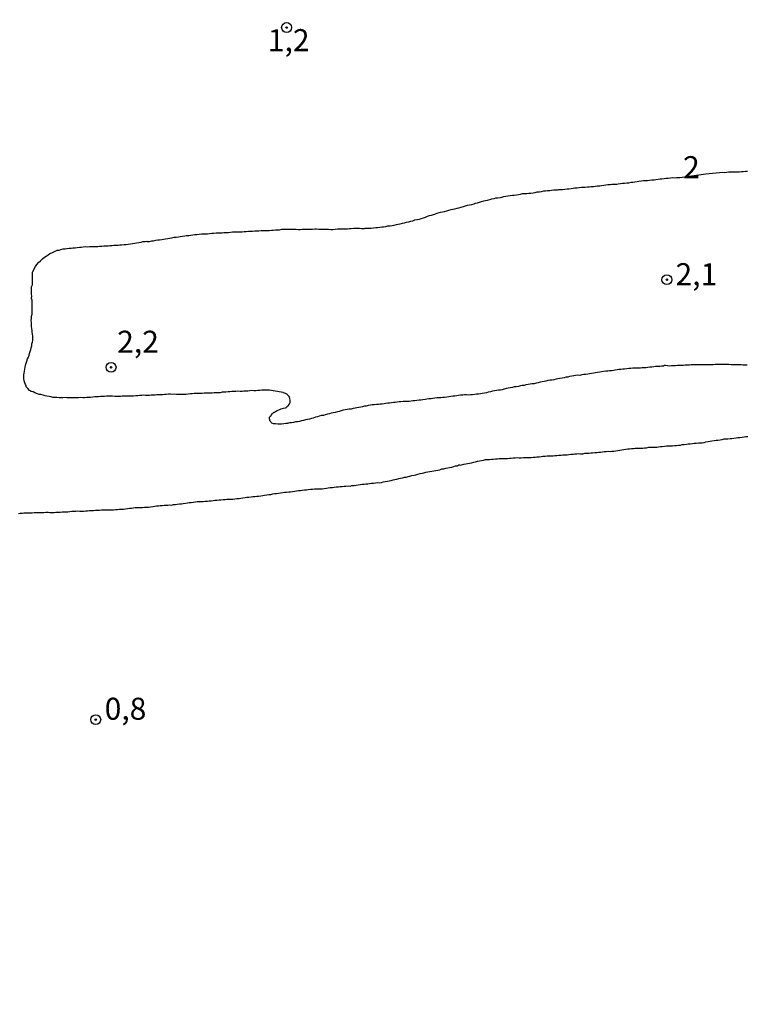
# Model space of a CAD drawing. Extents: x 180746 to 183159, y 1652106 to 1654884.
# Drawn here: x 182359 to 182441, y 1653784 to 1653896 of the extents above; entities that cross this region are included whole.
import ezdxf
from ezdxf.enums import TextEntityAlignment as Align

# ---------------------------------------------------------------- set-up
doc = ezdxf.new("R2010")
doc.units = 0
doc.header["$MEASUREMENT"] = 0
doc.layers.get('0').update_dxf_attribs({"linetype": 'CONTINUOUS'})
for name, color, linetype in [('IMAGEM', 7, 'CONTINUOUS'), ('V-CURVA_DE_NIVEL', 4, 'CONTINUOUS'), ('V-PONTO_DE_APARELHO', 4, 'CONTINUOUS'), ('V-TEXTO_DE_ALTIMETRIA', 31, 'CONTINUOUS')]:
    doc.layers.add(name, color=color, linetype=linetype)
picture_1 = doc.add_image_def('image1.jpg', size_in_pixel=(4019, 4627))

# ---------------------------------------------------------------- blocks, each defined once
blk = doc.blocks.new('805')
at = {"color": 0, "linetype": 'ByBlock', "lineweight": -2}
for radius in [0.562, 0.0806]:
    blk.add_circle((0, 0), radius, dxfattribs=at)

msp = doc.modelspace()

# ---------------------------------------------------------------- linework, layer by layer
at = {"layer": 'V-CURVA_DE_NIVEL'}
for points in [[(182433.46, 1653878.37), (182436.44, 1653878.77), (182438.34, 1653878.95), (182438.58, 1653878.94), (182438.79, 1653878.96), (182439.05, 1653878.99), (182439.26, 1653879.01), (182439.39, 1653879.01), (182439.48, 1653879.01), (182439.73, 1653879.01), (182439.95, 1653879.01), (182440.2, 1653879.01), (182440.46, 1653879.05), (182440.67, 1653879.05), (182440.93, 1653879.09), (182441.14, 1653879.09)], [(182441.1, 1653857.05), (182440.84, 1653857.05), (182440.63, 1653857.05), (182440.42, 1653857.07), (182440.16, 1653857.07), (182439.95, 1653857.07), (182439.73, 1653857.07), (182439.52, 1653857.07), (182439.3, 1653857.09), (182439.05, 1653857.11), (182438.83, 1653857.11), (182438.62, 1653857.11), (182438.36, 1653857.11), (182438.15, 1653857.11), (182437.94, 1653857.11), (182437.68, 1653857.11), (182437.47, 1653857.11), (182437.25, 1653857.09), (182437.04, 1653857.09), (182436.82, 1653857.09), (182436.57, 1653857.09), (182436.35, 1653857.09), (182436.14, 1653857.09), (182435.88, 1653857.07), (182435.67, 1653857.07), (182435.46, 1653857.07), (182435.2, 1653857.07), (182434.99, 1653857.07), (182434.77, 1653857.07), (182434.56, 1653857.03), (182434.34, 1653857.03), (182434.09, 1653857.03), (182433.87, 1653857.01), (182433.66, 1653856.99), (182433.4, 1653856.99), (182433.19, 1653856.99), (182432.98, 1653856.97), (182432.72, 1653856.97), (182432.51, 1653856.97), (182432.29, 1653856.94), (182432.08, 1653856.97), (182431.86, 1653856.99), (182431.71, 1653856.99), (182431.71, 1653856.99), (182431.61, 1653856.94), (182431.52, 1653856.94), (182431.39, 1653856.92), (182431.18, 1653856.9), (182430.92, 1653856.88), (182430.71, 1653856.88), (182430.5, 1653856.86), (182430.28, 1653856.81), (182430.07, 1653856.81), (182429.85, 1653856.77), (182429.64, 1653856.75), (182429.43, 1653856.73), (182429.21, 1653856.73), (182429, 1653856.69), (182428.79, 1653856.69), (182428.57, 1653856.71), (182428.36, 1653856.71), (182428.14, 1653856.69), (182427.89, 1653856.67), (182427.67, 1653856.64), (182427.46, 1653856.62), (182427.2, 1653856.6), (182426.99, 1653856.6), (182426.78, 1653856.56), (182426.56, 1653856.54), (182426.35, 1653856.52), (182426.13, 1653856.47), (182425.92, 1653856.43), (182425.71, 1653856.39), (182425.49, 1653856.39), (182425.28, 1653856.37), (182425.06, 1653856.34), (182424.81, 1653856.3), (182424.59, 1653856.28), (182424.38, 1653856.24), (182424.12, 1653856.22), (182423.91, 1653856.17), (182423.7, 1653856.13), (182423.44, 1653856.09), (182423.23, 1653856.07), (182423.01, 1653856), (182422.8, 1653855.98), (182422.58, 1653855.96), (182422.33, 1653855.92), (182422.11, 1653855.87), (182421.9, 1653855.9), (182421.64, 1653855.87), (182421.43, 1653855.83), (182421.22, 1653855.77), (182420.96, 1653855.73), (182420.75, 1653855.66), (182420.53, 1653855.66), (182420.32, 1653855.6), (182420.1, 1653855.57), (182419.85, 1653855.53), (182419.63, 1653855.49), (182419.42, 1653855.43), (182419.16, 1653855.38), (182418.95, 1653855.34), (182418.74, 1653855.34), (182418.48, 1653855.28), (182418.27, 1653855.23), (182418.05, 1653855.17), (182417.84, 1653855.15), (182417.62, 1653855.1), (182417.37, 1653855.04), (182417.15, 1653854.98), (182416.94, 1653854.93), (182416.68, 1653854.91), (182416.47, 1653854.89), (182416.26, 1653854.83), (182416, 1653854.79), (182415.79, 1653854.72), (182415.57, 1653854.74), (182415.36, 1653854.68), (182415.14, 1653854.63), (182414.89, 1653854.59), (182414.67, 1653854.57), (182414.46, 1653854.51), (182414.2, 1653854.46), (182413.99, 1653854.42), (182413.78, 1653854.38), (182413.52, 1653854.31), (182413.31, 1653854.25), (182413.09, 1653854.21), (182412.88, 1653854.19), (182412.66, 1653854.14), (182412.41, 1653854.12), (182412.19, 1653854.08), (182411.98, 1653854.02), (182411.72, 1653853.95), (182411.51, 1653853.91), (182411.3, 1653853.84), (182411.04, 1653853.82), (182410.83, 1653853.78), (182410.61, 1653853.76), (182410.4, 1653853.74), (182410.18, 1653853.69), (182409.93, 1653853.67), (182409.71, 1653853.65), (182409.71, 1653853.65), (182409.5, 1653853.63), (182409.24, 1653853.67), (182409.03, 1653853.65), (182408.82, 1653853.63), (182408.56, 1653853.61), (182408.35, 1653853.59), (182408.13, 1653853.54), (182407.92, 1653853.52), (182407.7, 1653853.5), (182407.45, 1653853.46), (182407.23, 1653853.44), (182407.02, 1653853.39), (182406.76, 1653853.35), (182406.55, 1653853.35), (182406.34, 1653853.33), (182406.08, 1653853.31), (182405.87, 1653853.31), (182405.65, 1653853.29), (182405.44, 1653853.25), (182405.22, 1653853.22), (182404.97, 1653853.2), (182404.75, 1653853.18), (182404.54, 1653853.14), (182404.28, 1653853.09), (182404.07, 1653853.07), (182403.86, 1653853.07), (182403.6, 1653853.01), (182403.39, 1653852.99), (182403.17, 1653852.97), (182402.96, 1653852.95), (182402.74, 1653852.92), (182402.49, 1653852.92), (182402.27, 1653852.92), (182402.06, 1653852.9), (182401.8, 1653852.86), (182401.59, 1653852.86), (182401.38, 1653852.82), (182401.16, 1653852.8), (182400.95, 1653852.78), (182400.73, 1653852.75), (182400.52, 1653852.73), (182400.31, 1653852.71), (182400.09, 1653852.67), (182399.88, 1653852.65), (182399.67, 1653852.62), (182399.45, 1653852.6), (182399.24, 1653852.58), (182399.02, 1653852.58), (182398.77, 1653852.54), (182398.55, 1653852.52), (182398.34, 1653852.5), (182398.08, 1653852.45), (182397.87, 1653852.39), (182397.66, 1653852.37), (182397.44, 1653852.32), (182397.23, 1653852.26), (182397.01, 1653852.24), (182396.8, 1653852.2), (182396.59, 1653852.15), (182396.37, 1653852.11), (182396.16, 1653852.05), (182395.94, 1653852.05), (182395.69, 1653852.01), (182395.47, 1653851.96), (182395.26, 1653851.92), (182395, 1653851.85), (182394.79, 1653851.79), (182394.58, 1653851.73), (182394.32, 1653851.66), (182394.11, 1653851.62), (182393.89, 1653851.58), (182393.68, 1653851.49), (182393.46, 1653851.45), (182393.21, 1653851.38), (182392.99, 1653851.32), (182392.78, 1653851.3), (182392.52, 1653851.24), (182392.31, 1653851.17), (182392.1, 1653851.11), (182391.84, 1653851.02), (182391.63, 1653850.96), (182391.41, 1653850.89), (182391.2, 1653850.85), (182390.98, 1653850.81), (182390.73, 1653850.74), (182390.51, 1653850.7), (182390.3, 1653850.64), (182390.04, 1653850.59), (182389.83, 1653850.59), (182389.62, 1653850.53), (182389.36, 1653850.49), (182389.15, 1653850.47), (182388.93, 1653850.42), (182388.72, 1653850.4), (182388.5, 1653850.38), (182388.25, 1653850.34), (182388.03, 1653850.34), (182387.82, 1653850.34), (182387.56, 1653850.36), (182387.35, 1653850.36), (182387.35, 1653850.36), (182387.14, 1653850.46), (182387.11, 1653850.49), (182387.05, 1653850.53), (182387.01, 1653850.59), (182386.96, 1653850.66), (182386.88, 1653850.94), (182386.88, 1653851.11), (182386.92, 1653851.15), (182386.94, 1653851.26), (182387.05, 1653851.3), (182387.09, 1653851.41), (182387.11, 1653851.41), (182387.13, 1653851.52), (182387.2, 1653851.54), (182387.26, 1653851.56), (182387.28, 1653851.62), (182387.35, 1653851.64), (182387.39, 1653851.68), (182387.46, 1653851.7), (182387.54, 1653851.77), (182387.73, 1653851.88), (182387.95, 1653851.96), (182388.21, 1653852.07), (182388.46, 1653852.15), (182388.68, 1653852.2), (182388.8, 1653852.24), (182388.8, 1653852.28), (182388.84, 1653852.33), (182388.91, 1653852.35), (182388.93, 1653852.39), (182389.01, 1653852.43), (182389.1, 1653852.56), (182389.23, 1653852.82), (182389.23, 1653853.03), (182389.19, 1653853.25), (182389.1, 1653853.46), (182389.06, 1653853.5), (182388.99, 1653853.59), (182388.93, 1653853.68), (182388.91, 1653853.7), (182388.68, 1653853.82), (182388.46, 1653853.91), (182388.42, 1653853.93), (182388.21, 1653853.95), (182387.99, 1653853.99), (182387.78, 1653854.04), (182387.52, 1653854.08), (182387.31, 1653854.12), (182387.09, 1653854.14), (182386.88, 1653854.19), (182386.67, 1653854.21), (182386.45, 1653854.21), (182386.24, 1653854.19), (182386.02, 1653854.19), (182385.77, 1653854.16), (182385.55, 1653854.14), (182385.34, 1653854.12), (182385.08, 1653854.12), (182384.87, 1653854.14), (182384.66, 1653854.12), (182384.4, 1653854.1), (182384.19, 1653854.08), (182383.97, 1653854.08), (182383.76, 1653854.06), (182383.54, 1653854.06), (182383.29, 1653854.08), (182383.07, 1653854.06), (182382.86, 1653854.04), (182382.6, 1653854.04), (182382.39, 1653854.02), (182382.18, 1653853.99), (182381.92, 1653853.97), (182381.71, 1653853.95), (182381.49, 1653853.95), (182381.28, 1653853.91), (182381.06, 1653853.91), (182380.81, 1653853.91), (182380.59, 1653853.89), (182380.38, 1653853.86), (182380.12, 1653853.84), (182379.91, 1653853.84), (182379.7, 1653853.86), (182379.44, 1653853.84), (182379.23, 1653853.8), (182379.01, 1653853.8), (182378.8, 1653853.8), (182378.58, 1653853.8), (182378.33, 1653853.8), (182378.11, 1653853.78), (182377.9, 1653853.78), (182377.64, 1653853.76), (182377.43, 1653853.72), (182377.22, 1653853.72), (182376.96, 1653853.72), (182376.75, 1653853.69), (182376.53, 1653853.69), (182376.32, 1653853.72), (182376.1, 1653853.74), (182375.85, 1653853.72), (182375.63, 1653853.74), (182375.63, 1653853.74), (182375.42, 1653853.74), (182375.16, 1653853.72), (182374.95, 1653853.69), (182374.74, 1653853.67), (182374.52, 1653853.67), (182374.31, 1653853.67), (182374.09, 1653853.65), (182373.88, 1653853.63), (182373.67, 1653853.63), (182373.45, 1653853.61), (182373.24, 1653853.59), (182373.03, 1653853.59), (182372.81, 1653853.59), (182372.6, 1653853.61), (182372.38, 1653853.59), (182372.13, 1653853.59), (182371.91, 1653853.56), (182371.7, 1653853.54), (182371.44, 1653853.52), (182371.23, 1653853.5), (182371.02, 1653853.5), (182370.8, 1653853.5), (182370.59, 1653853.5), (182370.37, 1653853.5), (182370.16, 1653853.5), (182369.95, 1653853.48), (182369.73, 1653853.46), (182369.52, 1653853.46), (182369.3, 1653853.46), (182369.05, 1653853.5), (182368.83, 1653853.5), (182368.62, 1653853.5), (182368.36, 1653853.5), (182368.15, 1653853.46), (182367.94, 1653853.46), (182367.68, 1653853.46), (182367.47, 1653853.44), (182367.25, 1653853.42), (182367.04, 1653853.42), (182366.82, 1653853.39), (182366.57, 1653853.37), (182366.35, 1653853.35), (182366.14, 1653853.35), (182365.88, 1653853.33), (182365.67, 1653853.33), (182365.46, 1653853.35), (182365.2, 1653853.33), (182364.99, 1653853.33), (182364.77, 1653853.33), (182364.56, 1653853.33), (182364.34, 1653853.33), (182364.09, 1653853.33), (182363.87, 1653853.33), (182363.66, 1653853.35), (182363.4, 1653853.33), (182363.19, 1653853.33), (182362.98, 1653853.33), (182362.72, 1653853.35), (182362.51, 1653853.35), (182362.29, 1653853.37), (182362.08, 1653853.42), (182361.86, 1653853.46), (182361.61, 1653853.5), (182361.39, 1653853.54), (182361.18, 1653853.61), (182360.92, 1653853.69), (182360.71, 1653853.72), (182360.52, 1653853.78), (182360.24, 1653853.89), (182360.03, 1653853.99), (182359.81, 1653854.04), (182359.62, 1653854.16), (182359.42, 1653854.38), (182359.25, 1653854.59), (182359.23, 1653854.72), (182359.17, 1653854.83), (182359.1, 1653855.04), (182359.02, 1653855.26), (182359, 1653855.51), (182359, 1653855.73), (182359, 1653855.94), (182359.02, 1653856.13), (182359.06, 1653856.37), (182359.1, 1653856.58), (182359.13, 1653856.8), (182359.19, 1653857.05), (182359.25, 1653857.27), (182359.32, 1653857.48), (182359.4, 1653857.74), (182359.51, 1653857.95), (182359.57, 1653858.17), (182359.64, 1653858.38), (182359.7, 1653858.59), (182359.77, 1653858.81), (182359.83, 1653859.02), (182359.89, 1653859.23), (182359.89, 1653859.45), (182359.96, 1653859.66), (182360.02, 1653859.88), (182360.02, 1653860.13), (182360.02, 1653860.13), (182360, 1653860.35), (182359.96, 1653860.56), (182359.94, 1653860.77), (182359.94, 1653860.99), (182359.89, 1653861.2), (182359.87, 1653861.42), (182359.87, 1653861.67), (182359.85, 1653861.89), (182359.83, 1653862.1), (182359.85, 1653862.36), (182359.87, 1653862.61), (182359.91, 1653862.83), (182359.94, 1653863.04), (182359.94, 1653863.3), (182359.94, 1653863.51), (182359.94, 1653863.72), (182359.94, 1653863.94), (182359.91, 1653864.2), (182359.91, 1653864.41), (182359.87, 1653864.62), (182359.89, 1653864.88), (182359.87, 1653865.09), (182359.87, 1653865.31), (182359.87, 1653865.52), (182359.87, 1653865.73), (182359.87, 1653865.95), (182359.96, 1653866.16), (182359.98, 1653866.42), (182359.98, 1653866.63), (182359.98, 1653866.85), (182359.98, 1653867.06), (182359.98, 1653867.32), (182359.98, 1653867.53), (182359.98, 1653867.62), (182360.02, 1653867.66), (182360.07, 1653867.72), (182360.06, 1653867.78), (182360.11, 1653867.85), (182360.17, 1653868), (182360.32, 1653868.26), (182360.47, 1653868.47), (182360.66, 1653868.69), (182360.86, 1653868.88), (182361.11, 1653869.13), (182361.33, 1653869.32), (182361.52, 1653869.43), (182361.73, 1653869.58), (182361.95, 1653869.71), (182362.16, 1653869.81), (182362.33, 1653869.88), (182362.55, 1653869.99), (182362.78, 1653870.09), (182362.87, 1653870.09), (182362.98, 1653870.11), (182363.19, 1653870.16), (182363.45, 1653870.24), (182363.66, 1653870.26), (182363.87, 1653870.31), (182364.13, 1653870.33), (182364.34, 1653870.33), (182364.56, 1653870.37), (182364.82, 1653870.37), (182365.03, 1653870.41), (182365.29, 1653870.46), (182365.5, 1653870.46), (182365.71, 1653870.5), (182365.97, 1653870.52), (182366.18, 1653870.5), (182366.44, 1653870.52), (182366.7, 1653870.52), (182366.91, 1653870.52), (182367.17, 1653870.52), (182367.38, 1653870.52), (182367.59, 1653870.54), (182367.85, 1653870.56), (182368.06, 1653870.58), (182368.28, 1653870.61), (182368.54, 1653870.61), (182368.75, 1653870.63), (182369.01, 1653870.65), (182369.22, 1653870.67), (182369.43, 1653870.67), (182369.69, 1653870.67), (182369.9, 1653870.69), (182370.12, 1653870.71), (182370.37, 1653870.73), (182370.59, 1653870.75), (182370.84, 1653870.8), (182371.1, 1653870.82), (182371.31, 1653870.86), (182371.57, 1653870.91), (182371.79, 1653870.95), (182372.04, 1653870.97), (182372.3, 1653871.01), (182372.51, 1653871.08), (182372.77, 1653871.1), (182372.94, 1653871.12), (182372.98, 1653871.08), (182373, 1653871.08), (182373.24, 1653871.1), (182373.24, 1653871.1), (182373.5, 1653871.16), (182373.71, 1653871.18), (182373.97, 1653871.23), (182374.18, 1653871.27), (182374.39, 1653871.29), (182374.65, 1653871.31), (182374.86, 1653871.35), (182375.08, 1653871.4), (182375.33, 1653871.44), (182375.55, 1653871.46), (182375.8, 1653871.52), (182376.06, 1653871.57), (182376.27, 1653871.57), (182376.53, 1653871.61), (182376.75, 1653871.65), (182377, 1653871.7), (182377.26, 1653871.72), (182377.47, 1653871.76), (182377.73, 1653871.78), (182377.94, 1653871.8), (182378.16, 1653871.85), (182378.41, 1653871.87), (182378.63, 1653871.89), (182378.88, 1653871.91), (182379.14, 1653871.95), (182379.35, 1653871.97), (182379.61, 1653871.95), (182379.82, 1653871.97), (182380.08, 1653871.99), (182380.34, 1653872.02), (182380.55, 1653872.04), (182380.81, 1653872.06), (182381.02, 1653872.08), (182381.24, 1653872.08), (182381.49, 1653872.08), (182381.71, 1653872.1), (182381.96, 1653872.1), (182382.22, 1653872.12), (182382.43, 1653872.15), (182382.69, 1653872.19), (182382.9, 1653872.19), (182383.12, 1653872.17), (182383.33, 1653872.17), (182383.54, 1653872.19), (182383.76, 1653872.19), (182384.01, 1653872.21), (182384.23, 1653872.21), (182384.48, 1653872.25), (182384.74, 1653872.25), (182384.96, 1653872.27), (182385.21, 1653872.29), (182385.43, 1653872.29), (182385.68, 1653872.29), (182385.94, 1653872.32), (182386.15, 1653872.34), (182386.41, 1653872.34), (182386.62, 1653872.34), (182386.84, 1653872.34), (182387.09, 1653872.38), (182387.31, 1653872.38), (182387.56, 1653872.4), (182387.82, 1653872.42), (182388.03, 1653872.42), (182388.29, 1653872.47), (182388.5, 1653872.47), (182388.72, 1653872.47), (182388.97, 1653872.47), (182389.19, 1653872.47), (182389.45, 1653872.47), (182389.7, 1653872.47), (182389.92, 1653872.49), (182390.17, 1653872.45), (182390.39, 1653872.45), (182390.6, 1653872.47), (182390.86, 1653872.47), (182391.07, 1653872.47), (182391.33, 1653872.49), (182391.54, 1653872.49), (182391.75, 1653872.49), (182392.01, 1653872.51), (182392.22, 1653872.51), (182392.44, 1653872.49), (182392.7, 1653872.49), (182392.91, 1653872.47), (182393.12, 1653872.49), (182393.38, 1653872.49), (182393.59, 1653872.49), (182393.85, 1653872.45), (182394.06, 1653872.45), (182394.32, 1653872.47), (182394.58, 1653872.51), (182394.79, 1653872.51), (182395.05, 1653872.51), (182395.26, 1653872.51), (182395.47, 1653872.51), (182395.73, 1653872.53), (182395.94, 1653872.55), (182396.16, 1653872.57), (182396.42, 1653872.59), (182396.63, 1653872.59), (182396.63, 1653872.59), (182396.89, 1653872.59), (182397.1, 1653872.59), (182397.31, 1653872.57), (182397.53, 1653872.55), (182397.65, 1653872.55), (182397.74, 1653872.59), (182397.95, 1653872.59), (182398.21, 1653872.62), (182398.43, 1653872.62), (182398.68, 1653872.64), (182398.94, 1653872.66), (182399.15, 1653872.68), (182399.41, 1653872.72), (182399.62, 1653872.74), (182399.84, 1653872.76), (182400.09, 1653872.81), (182400.31, 1653872.85), (182400.56, 1653872.87), (182400.82, 1653872.89), (182401.03, 1653872.94), (182401.29, 1653873), (182401.5, 1653873.04), (182401.72, 1653873.09), (182401.97, 1653873.17), (182402.19, 1653873.19), (182402.44, 1653873.28), (182402.7, 1653873.32), (182402.91, 1653873.41), (182403.17, 1653873.45), (182403.39, 1653873.53), (182403.64, 1653873.6), (182403.9, 1653873.64), (182404.11, 1653873.71), (182404.37, 1653873.77), (182404.58, 1653873.85), (182404.8, 1653873.96), (182405.05, 1653874.05), (182405.27, 1653874.07), (182405.48, 1653874.16), (182405.65, 1653874.18), (182405.82, 1653874.28), (182406.04, 1653874.33), (182406.29, 1653874.41), (182406.51, 1653874.47), (182406.76, 1653874.5), (182407.02, 1653874.56), (182407.23, 1653874.65), (182407.49, 1653874.71), (182407.7, 1653874.75), (182407.92, 1653874.8), (182408.17, 1653874.86), (182408.39, 1653874.9), (182408.64, 1653874.99), (182408.9, 1653875.07), (182409.12, 1653875.14), (182409.37, 1653875.2), (182409.59, 1653875.24), (182409.84, 1653875.29), (182410.1, 1653875.35), (182410.18, 1653875.4), (182410.22, 1653875.44), (182410.25, 1653875.46), (182410.48, 1653875.48), (182410.74, 1653875.57), (182410.95, 1653875.63), (182411.21, 1653875.7), (182411.42, 1653875.76), (182411.64, 1653875.8), (182411.89, 1653875.87), (182412.11, 1653875.93), (182412.37, 1653875.99), (182412.58, 1653876.06), (182412.79, 1653876.06), (182413.05, 1653876.1), (182413.26, 1653876.14), (182413.48, 1653876.19), (182413.73, 1653876.23), (182413.95, 1653876.27), (182414.2, 1653876.31), (182414.46, 1653876.36), (182414.67, 1653876.36), (182414.93, 1653876.4), (182415.14, 1653876.42), (182415.36, 1653876.48), (182415.61, 1653876.53), (182415.83, 1653876.53), (182416.09, 1653876.53), (182416.34, 1653876.57), (182416.56, 1653876.59), (182416.81, 1653876.61), (182417.03, 1653876.66), (182417.28, 1653876.72), (182417.54, 1653876.74), (182417.75, 1653876.78), (182418.01, 1653876.83), (182418.22, 1653876.83), (182418.44, 1653876.87), (182418.69, 1653876.89), (182418.91, 1653876.91), (182419.16, 1653876.96), (182419.16, 1653876.96), (182419.42, 1653876.94), (182419.59, 1653876.94), (182419.68, 1653876.98), (182419.93, 1653877), (182420.15, 1653877), (182420.4, 1653877.04), (182420.66, 1653877.06), (182420.87, 1653877.08), (182421.13, 1653877.11), (182421.34, 1653877.13), (182421.56, 1653877.17), (182421.82, 1653877.19), (182422.03, 1653877.21), (182422.29, 1653877.25), (182422.5, 1653877.25), (182422.71, 1653877.25), (182422.97, 1653877.3), (182423.18, 1653877.3), (182423.4, 1653877.32), (182423.65, 1653877.34), (182423.87, 1653877.38), (182424.12, 1653877.41), (182424.38, 1653877.43), (182424.59, 1653877.45), (182424.85, 1653877.47), (182425.06, 1653877.51), (182425.28, 1653877.55), (182425.54, 1653877.58), (182425.75, 1653877.6), (182426.01, 1653877.62), (182426.22, 1653877.6), (182426.3, 1653877.62), (182426.48, 1653877.64), (182426.73, 1653877.68), (182426.95, 1653877.7), (182427.2, 1653877.72), (182427.46, 1653877.77), (182427.67, 1653877.77), (182427.93, 1653877.81), (182428.14, 1653877.81), (182428.36, 1653877.85), (182428.61, 1653877.9), (182428.83, 1653877.94), (182429.08, 1653877.98), (182429.34, 1653878), (182429.55, 1653878), (182429.81, 1653878.02), (182430.03, 1653878.07), (182430.28, 1653878.09), (182430.54, 1653878.11), (182430.75, 1653878.15), (182431.01, 1653878.18), (182431.22, 1653878.2), (182431.44, 1653878.22), (182431.69, 1653878.24), (182431.91, 1653878.28), (182432.16, 1653878.3), (182432.42, 1653878.32), (182432.63, 1653878.35), (182432.89, 1653878.32), (182433.1, 1653878.35), (182433.46, 1653878.37)], [(182358.36, 1653840.2), (182358.57, 1653840.22), (182358.79, 1653840.22), (182359, 1653840.25), (182359.26, 1653840.25), (182359.47, 1653840.27), (182359.68, 1653840.27), (182359.94, 1653840.27), (182360.15, 1653840.29), (182360.37, 1653840.29), (182360.62, 1653840.29), (182360.84, 1653840.31), (182361.05, 1653840.31), (182361.27, 1653840.31), (182361.48, 1653840.33), (182361.74, 1653840.33), (182361.95, 1653840.31), (182362.16, 1653840.31), (182362.42, 1653840.31), (182362.63, 1653840.33), (182362.85, 1653840.33), (182363.1, 1653840.35), (182363.32, 1653840.37), (182363.53, 1653840.37), (182363.75, 1653840.37), (182363.96, 1653840.39), (182364.22, 1653840.42), (182364.43, 1653840.44), (182364.64, 1653840.44), (182364.9, 1653840.46), (182365.11, 1653840.48), (182365.33, 1653840.46), (182365.58, 1653840.46), (182365.8, 1653840.46), (182366.01, 1653840.5), (182366.23, 1653840.5), (182366.44, 1653840.52), (182366.7, 1653840.52), (182366.91, 1653840.52), (182367.12, 1653840.55), (182367.38, 1653840.57), (182367.59, 1653840.57), (182367.81, 1653840.59), (182368.06, 1653840.59), (182368.28, 1653840.59), (182368.49, 1653840.59), (182368.71, 1653840.61), (182368.92, 1653840.59), (182369.18, 1653840.59), (182369.39, 1653840.63), (182369.6, 1653840.65), (182369.86, 1653840.67), (182370.07, 1653840.67), (182370.29, 1653840.69), (182370.54, 1653840.72), (182370.76, 1653840.76), (182370.97, 1653840.78), (182371.19, 1653840.8), (182371.4, 1653840.82), (182371.61, 1653840.85), (182371.83, 1653840.85), (182372.04, 1653840.85), (182372.26, 1653840.87), (182372.47, 1653840.87), (182372.68, 1653840.89), (182372.94, 1653840.89), (182373.15, 1653840.91), (182373.37, 1653840.93), (182373.62, 1653840.99), (182373.84, 1653841.02), (182374.05, 1653841.04), (182374.27, 1653841.06), (182374.48, 1653841.08), (182374.69, 1653841.1), (182374.91, 1653841.14), (182375.12, 1653841.14), (182375.33, 1653841.14), (182375.55, 1653841.16), (182375.76, 1653841.14), (182375.98, 1653841.19), (182376.19, 1653841.21), (182376.4, 1653841.23), (182376.66, 1653841.27), (182376.87, 1653841.29), (182377.09, 1653841.32), (182377.34, 1653841.36), (182377.56, 1653841.4), (182377.77, 1653841.42), (182377.99, 1653841.44), (182378.2, 1653841.46), (182378.46, 1653841.51), (182378.46, 1653841.51), (182378.67, 1653841.53), (182378.88, 1653841.53), (182379.14, 1653841.53), (182379.35, 1653841.55), (182379.57, 1653841.57), (182379.82, 1653841.59), (182380.04, 1653841.61), (182380.25, 1653841.61), (182380.47, 1653841.66), (182380.68, 1653841.68), (182380.94, 1653841.7), (182381.15, 1653841.72), (182381.36, 1653841.74), (182381.62, 1653841.76), (182381.83, 1653841.79), (182382.05, 1653841.81), (182382.3, 1653841.83), (182382.52, 1653841.83), (182382.73, 1653841.83), (182382.95, 1653841.85), (182383.16, 1653841.87), (182383.42, 1653841.89), (182383.63, 1653841.93), (182383.84, 1653841.98), (182384.1, 1653842), (182384.31, 1653842.02), (182384.53, 1653842.04), (182384.78, 1653842.06), (182385, 1653842.11), (182385.21, 1653842.13), (182385.43, 1653842.15), (182385.64, 1653842.17), (182385.9, 1653842.19), (182386.11, 1653842.21), (182386.32, 1653842.26), (182386.58, 1653842.3), (182386.79, 1653842.34), (182387.01, 1653842.36), (182387.26, 1653842.4), (182387.48, 1653842.45), (182387.69, 1653842.47), (182387.91, 1653842.49), (182388.12, 1653842.53), (182388.38, 1653842.58), (182388.59, 1653842.6), (182388.8, 1653842.62), (182389.06, 1653842.66), (182389.27, 1653842.66), (182389.49, 1653842.7), (182389.74, 1653842.73), (182389.96, 1653842.77), (182390.17, 1653842.81), (182390.39, 1653842.81), (182390.6, 1653842.85), (182390.86, 1653842.87), (182391.07, 1653842.87), (182391.28, 1653842.92), (182391.54, 1653842.94), (182391.75, 1653842.96), (182391.97, 1653842.98), (182392.22, 1653842.98), (182392.44, 1653843), (182392.65, 1653842.98), (182392.87, 1653843), (182393.08, 1653843.03), (182393.34, 1653843.07), (182393.55, 1653843.09), (182393.76, 1653843.13), (182394.02, 1653843.15), (182394.23, 1653843.17), (182394.45, 1653843.2), (182394.7, 1653843.22), (182394.92, 1653843.24), (182395.13, 1653843.26), (182395.35, 1653843.28), (182395.56, 1653843.3), (182395.82, 1653843.33), (182396.03, 1653843.3), (182396.24, 1653843.35), (182396.5, 1653843.37), (182396.71, 1653843.39), (182396.93, 1653843.43), (182397.18, 1653843.47), (182397.4, 1653843.5), (182397.61, 1653843.52), (182397.83, 1653843.54), (182398.04, 1653843.56), (182398.25, 1653843.58), (182398.47, 1653843.62), (182398.68, 1653843.62), (182398.9, 1653843.67), (182399.11, 1653843.69), (182399.32, 1653843.67), (182399.58, 1653843.71), (182399.79, 1653843.77), (182400.01, 1653843.8), (182400.26, 1653843.86), (182400.48, 1653843.9), (182400.69, 1653843.94), (182400.91, 1653843.99), (182400.91, 1653843.99), (182401.12, 1653844.03), (182401.33, 1653844.09), (182401.55, 1653844.16), (182401.76, 1653844.2), (182401.97, 1653844.24), (182402.19, 1653844.31), (182402.4, 1653844.31), (182402.62, 1653844.37), (182402.83, 1653844.41), (182403.04, 1653844.5), (182403.3, 1653844.54), (182403.51, 1653844.59), (182403.73, 1653844.65), (182403.98, 1653844.71), (182404.2, 1653844.78), (182404.41, 1653844.82), (182404.63, 1653844.88), (182404.84, 1653844.93), (182405.1, 1653844.97), (182405.31, 1653845.01), (182405.52, 1653845.04), (182405.78, 1653845.08), (182405.99, 1653845.12), (182406.21, 1653845.16), (182406.46, 1653845.25), (182406.68, 1653845.27), (182406.89, 1653845.33), (182407.11, 1653845.38), (182407.32, 1653845.4), (182407.58, 1653845.44), (182407.79, 1653845.53), (182408, 1653845.59), (182408.21, 1653845.61), (182408.26, 1653845.65), (182408.37, 1653845.7), (182408.47, 1653845.7), (182408.58, 1653845.68), (182408.69, 1653845.7), (182408.94, 1653845.78), (182409.16, 1653845.83), (182409.37, 1653845.85), (182409.59, 1653845.91), (182409.8, 1653845.95), (182410.06, 1653846), (182410.27, 1653846.06), (182410.48, 1653846.12), (182410.74, 1653846.17), (182410.95, 1653846.21), (182411.17, 1653846.25), (182411.42, 1653846.3), (182411.64, 1653846.32), (182411.85, 1653846.3), (182412.07, 1653846.34), (182412.28, 1653846.34), (182412.54, 1653846.38), (182412.75, 1653846.4), (182412.96, 1653846.42), (182413.22, 1653846.42), (182413.43, 1653846.45), (182413.65, 1653846.45), (182413.9, 1653846.45), (182414.12, 1653846.47), (182414.33, 1653846.47), (182414.55, 1653846.49), (182414.76, 1653846.51), (182415.02, 1653846.53), (182415.23, 1653846.49), (182415.44, 1653846.51), (182415.7, 1653846.53), (182415.91, 1653846.53), (182416.13, 1653846.55), (182416.38, 1653846.55), (182416.6, 1653846.55), (182416.81, 1653846.57), (182417.03, 1653846.59), (182417.24, 1653846.62), (182417.5, 1653846.64), (182417.71, 1653846.66), (182417.92, 1653846.68), (182418.18, 1653846.7), (182418.39, 1653846.72), (182418.61, 1653846.75), (182418.86, 1653846.72), (182419.08, 1653846.75), (182419.29, 1653846.77), (182419.51, 1653846.77), (182419.72, 1653846.81), (182419.98, 1653846.81), (182420.19, 1653846.83), (182420.4, 1653846.83), (182420.66, 1653846.85), (182420.87, 1653846.87), (182421.09, 1653846.92), (182421.34, 1653846.94), (182421.56, 1653846.96), (182421.77, 1653846.98), (182421.99, 1653847), (182422.2, 1653846.98), (182422.46, 1653846.98), (182422.67, 1653847.02), (182422.67, 1653847.02), (182422.88, 1653847.02), (182423.14, 1653847.05), (182423.35, 1653847.07), (182423.57, 1653847.07), (182423.82, 1653847.11), (182424.04, 1653847.13), (182424.25, 1653847.15), (182424.47, 1653847.15), (182424.68, 1653847.19), (182424.89, 1653847.24), (182425.11, 1653847.24), (182425.32, 1653847.26), (182425.54, 1653847.24), (182425.75, 1653847.26), (182425.96, 1653847.28), (182426.22, 1653847.32), (182426.43, 1653847.34), (182426.65, 1653847.36), (182426.9, 1653847.41), (182427.12, 1653847.45), (182427.33, 1653847.49), (182427.55, 1653847.52), (182427.76, 1653847.54), (182427.97, 1653847.58), (182428.19, 1653847.58), (182428.4, 1653847.6), (182428.61, 1653847.62), (182428.83, 1653847.62), (182429.04, 1653847.6), (182429.26, 1653847.62), (182429.47, 1653847.66), (182429.68, 1653847.66), (182429.94, 1653847.71), (182430.15, 1653847.71), (182430.37, 1653847.71), (182430.62, 1653847.73), (182430.84, 1653847.73), (182431.05, 1653847.75), (182431.27, 1653847.79), (182431.48, 1653847.79), (182431.74, 1653847.84), (182431.95, 1653847.86), (182432.16, 1653847.88), (182432.42, 1653847.88), (182432.63, 1653847.88), (182432.85, 1653847.9), (182433.1, 1653847.92), (182433.32, 1653847.94), (182433.53, 1653847.96), (182433.75, 1653848.01), (182433.96, 1653848.03), (182434.22, 1653848.07), (182434.43, 1653848.09), (182434.64, 1653848.09), (182434.9, 1653848.13), (182435.11, 1653848.16), (182435.33, 1653848.18), (182435.58, 1653848.22), (182435.8, 1653848.2), (182436.01, 1653848.22), (182436.23, 1653848.26), (182436.44, 1653848.31), (182436.7, 1653848.35), (182436.91, 1653848.39), (182437.12, 1653848.43), (182437.38, 1653848.46), (182437.59, 1653848.5), (182437.81, 1653848.52), (182438.06, 1653848.56), (182438.28, 1653848.6), (182438.49, 1653848.65), (182438.71, 1653848.65), (182438.92, 1653848.67), (182439.18, 1653848.69), (182439.39, 1653848.71), (182439.6, 1653848.73), (182439.86, 1653848.78), (182440.07, 1653848.8), (182440.29, 1653848.82), (182440.54, 1653848.86), (182440.76, 1653848.9), (182440.97, 1653848.93), (182441.19, 1653848.95)]]:
    msp.add_lwpolyline(points, dxfattribs=at)

# ---------------------------------------------------------------- block references
at = {"layer": 'V-PONTO_DE_APARELHO', "xscale": 0.999998301267624, "yscale": 0.999998301267624, "zscale": 0.999998301267624}
for p in [(182388.82, 1653895.4), (182432, 1653866.75), (182368.89, 1653856.79), (182367.15, 1653816.76)]:
    msp.add_blockref('805', p, dxfattribs=at)

# ---------------------------------------------------------------- texts
at = {"layer": 'V-TEXTO_DE_ALTIMETRIA'}
for s, p in [('1,2', (182386.69, 1653891.93)), ('2', (182433.84, 1653877.5)), ('2,1', (182432.98, 1653865.34)), ('2,2', (182369.58, 1653857.67)), ('0,8', (182368.16, 1653815.97))]:
    msp.add_text(s, height=2.5, dxfattribs=at).set_placement(p, align=Align.BOTTOM_LEFT)

# ---------------------------------------------------------------- referenced raster images: frames only (the image files are external)
at = {"layer": 'IMAGEM'}
image = msp.add_image(picture_1, insert=(180745.77, 1652106.37), size_in_units=(2412.91, 2777.94), dxfattribs=at)
image.dxf.flags = 7

doc.saveas('drawing.dxf')
